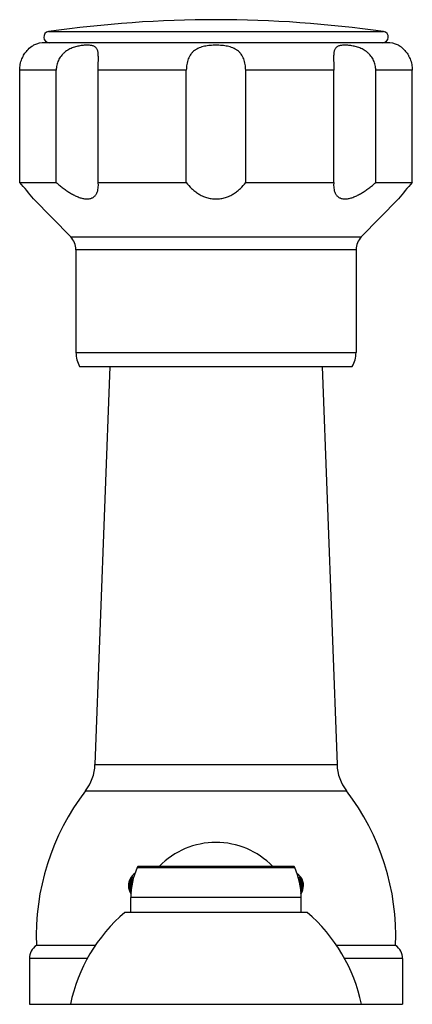
# Model space of a CAD drawing. Units: inches. Extents: x 3.3 to 18.6, y 6.6 to 11.9.
# Drawn here: x 9.9 to 12, y 6.6 to 11.9 of the extents above; entities that cross this region are included whole.
import ezdxf

# ---------------------------------------------------------------- set-up
doc = ezdxf.new("R2010")
doc.units = ezdxf.units.IN
doc.header["$LTSCALE"] = 1.21
doc.header["$MEASUREMENT"] = 0
doc.layers.get('0').update_dxf_attribs({"linetype": 'CONTINUOUS'})

msp = doc.modelspace()

# ---------------------------------------------------------------- linework, layer by layer
at = {"color": 9, "linetype": 'Continuous'}
for p, q in [((10.0287, 11.8792), (11.847, 11.8792)), ((10.0705, 11.6692), (9.8725, 11.6692)), ((10.7767, 11.6692), (10.2985, 11.6692)), ((11.5772, 11.6692), (11.099, 11.6692)), ((12.0032, 11.6692), (11.8051, 11.6692)), ((10.1494, 10.7633), (11.7263, 10.7633)), ((11.6978, 10.6934), (10.1778, 10.6934)), ((10.1778, 10.134), (11.6978, 10.134)), ((10.281, 7.8945), (11.5947, 7.8945)), ((10.2296, 7.7519), (11.646, 7.7519)), ((10.5104, 7.3353), (11.365, 7.3353)), ((11.4002, 7.1712), (10.4752, 7.1712)), ((10.241, 6.8401), (9.9253, 6.8401)), ((11.9503, 6.8401), (11.6344, 6.8401))]:
    msp.add_line(p, q, dxfattribs=at)
at = {"color": 7, "linetype": 'Continuous'}
for p, q in [((11.8653, 11.8192), (10.0103, 11.8192)), ((9.8725, 11.0592), (9.8725, 11.6692)), ((10.0705, 11.0592), (10.0705, 11.6692)), ((10.2985, 11.0592), (10.2985, 11.6692)), ((10.7767, 11.0592), (10.7767, 11.6692)), ((11.099, 11.0592), (11.099, 11.6692)), ((11.5772, 11.0592), (11.5772, 11.6692)), ((11.8051, 11.0592), (11.8051, 11.6692)), ((12.0032, 11.0592), (12.0032, 11.6692)), ((9.8725, 11.0592), (10.0705, 11.0592)), ((10.2993, 11.0432), (10.2985, 11.0592)), ((10.2985, 11.0592), (10.7767, 11.0592)), ((11.099, 11.0592), (11.5772, 11.0592)), ((11.5772, 11.0592), (11.5764, 11.0432)), ((11.8051, 11.0592), (12.0032, 11.0592)), ((9.9478, 10.9696), (10.1494, 10.7633)), ((11.9278, 10.9696), (11.7263, 10.7633)), ((10.1778, 10.6934), (10.1778, 10.134)), ((11.6978, 10.6934), (11.6978, 10.134)), ((10.1978, 10.0592), (11.6778, 10.0592)), ((10.3622, 10.0592), (10.281, 7.8945)), ((11.5134, 10.0592), (11.5947, 7.8945)), ((11.3559, 7.3412), (10.5195, 7.3412)), ((10.4752, 7.0912), (10.4752, 7.1712)), ((11.4002, 7.0912), (11.4002, 7.1712)), ((11.4327, 7.0912), (10.4427, 7.0912)), ((10.283, 6.9112), (9.9628, 6.9112)), ((11.9128, 6.9112), (11.5924, 6.9112)), ((9.9253, 6.8401), (9.9253, 6.5912)), ((11.9503, 6.8401), (11.9503, 6.5912)), ((9.9253, 6.5912), (11.9503, 6.5912))]:
    msp.add_line(p, q, dxfattribs=at)
for centre, radius, start, end in [((10.9378, 5.5538), 6.3904, 81.82103, 98.17897), ((10.033, 11.8493), 0.0302, 98.179, 270), ((11.8427, 11.8493), 0.0302, 270, 81.821), ((10.0103, 11.6692), 0.15, 90, 114.6243), ((11.8653, 11.6692), 0.15, 65.3757, 90), ((7.7765, 9.2188), 2.7893, 38.8808, 41.2857), ((14.0992, 9.2188), 2.7893, 138.7143, 141.1192), ((10.0778, 10.6934), 0.1, 0, 44.3312), ((11.7978, 10.6934), 0.1, 135.6688, 180), ((10.3278, 10.134), 0.15, 180, 209.9264), ((11.5478, 10.134), 0.15, 330.0736, 360), ((10.0311, 7.9039), 0.25, 322.5618, 357.8496), ((11.8445, 7.9039), 0.25, 182.1504, 217.4382), ((11.2619, 6.9616), 1.3, 142.5618, 182.2249), ((10.6138, 6.9616), 1.3, 357.7751, 37.4382), ((10.9377, 7.0412), 0.43, 44.3877, 135.6123), ((10.8752, 7.1712), 0.4, 155.7791, 180), ((10.5195, 7.3312), 0.01, 90, 155.7791), ((11.3559, 7.3312), 0.01, 24.2209, 90), ((11.0002, 7.1712), 0.4, 0, 24.2209), ((10.5427, 7.2362), 0.08, 123.9889, 180.0194), ((10.5396, 7.2362), 0.0764, 141.7635, 180.0413), ((11.3327, 7.2362), 0.08, 15.8765, 56.0111), ((11.3358, 7.2362), 0.0764, 359.9577, 38.2257), ((10.5429, 7.2362), 0.0802, 180.0007, 196.3192), ((10.5396, 7.2361), 0.0764, 179.9576, 214.4205), ((10.5445, 7.2362), 0.0669, 180.0153, 190.9979), ((11.3308, 7.2362), 0.067, 348.9133, 359.9741), ((11.3358, 7.2361), 0.0764, 325.5761, 0.0423), ((11.3327, 7.2362), 0.08, 326.1442, 0.0173), ((11.3325, 7.2362), 0.0802, 0.0016, 15.8311), ((10.5427, 7.2362), 0.08, 196.3686, 213.8558), ((11.0289, 6.4083), 0.9, 130.6439, 168.2749), ((10.8465, 6.4083), 0.9, 11.7251, 49.3561), ((10.0114, 6.8401), 0.086, 124.3384, 180), ((11.8643, 6.8401), 0.086, 0, 55.6616)]:
    msp.add_arc(centre, radius, start, end, dxfattribs=at)
for points, knots in [([(9.8725, 11.6692), (9.8725, 11.6745), (9.873, 11.6852), (9.8753, 11.701), (9.879, 11.7163), (9.884, 11.7307), (9.8901, 11.7442), (9.897, 11.7564), (9.9045, 11.7672), (9.917, 11.7826), (9.9315, 11.7957), (9.9445, 11.8037), (9.9478, 11.8055)], [0, 0, 0, 0, 0.0985, 0.1965, 0.293056, 0.387303, 0.478282, 0.56479, 0.645559, 0.719429, 0.930408, 1, 1, 1, 1]), ([(10.2993, 11.7357), (10.2993, 11.7395), (10.2992, 11.7468), (10.2987, 11.7572), (10.2977, 11.7666), (10.296, 11.7748), (10.2935, 11.782), (10.2901, 11.7881), (10.2858, 11.7932), (10.2806, 11.7971), (10.2744, 11.8002), (10.2675, 11.8025), (10.2598, 11.8041), (10.2514, 11.8051), (10.2422, 11.8056), (10.2324, 11.8055), (10.222, 11.805), (10.207, 11.8035), (10.1914, 11.8009), (10.1755, 11.7969), (10.1632, 11.7929), (10.1509, 11.788), (10.1388, 11.7821), (10.1271, 11.775), (10.1179, 11.7681), (10.111, 11.762), (10.1044, 11.7556), (10.0968, 11.7468), (10.0888, 11.7354), (10.0822, 11.7231), (10.077, 11.7102), (10.0733, 11.6968), (10.071, 11.6831), (10.0705, 11.6738), (10.0705, 11.6692)], [0, 0, 0, 0, 0.032321, 0.061982, 0.088738, 0.112612, 0.13394, 0.153322, 0.171672, 0.18998, 0.209091, 0.229586, 0.251814, 0.275924, 0.301948, 0.329854, 0.359552, 0.390939, 0.458244, 0.493858, 0.53058, 0.568183, 0.60648, 0.64532, 0.684485, 0.704147, 0.723842, 0.76328, 0.802736, 0.842178, 0.881631, 0.921113, 0.960597, 1, 1, 1, 1]), ([(11.099, 11.6692), (11.099, 11.6745), (11.0986, 11.6852), (11.0966, 11.701), (11.0934, 11.7162), (11.0887, 11.7308), (11.0825, 11.7444), (11.076, 11.7547), (11.07, 11.7622), (11.0636, 11.7692), (11.0565, 11.7755), (11.0487, 11.7809), (11.0405, 11.7859), (11.0295, 11.7911), (11.0154, 11.7961), (11.0007, 11.7998), (10.9854, 11.8025), (10.9698, 11.8043), (10.9539, 11.8053), (10.9379, 11.8056), (10.9218, 11.8053), (10.9059, 11.8043), (10.8903, 11.8025), (10.875, 11.7998), (10.8602, 11.7961), (10.8462, 11.7912), (10.8352, 11.7859), (10.827, 11.7809), (10.8192, 11.7755), (10.812, 11.7692), (10.8056, 11.7622), (10.7997, 11.7547), (10.7932, 11.7444), (10.787, 11.7308), (10.7823, 11.7162), (10.779, 11.701), (10.7771, 11.6852), (10.7767, 11.6745), (10.7767, 11.6692)], [0, 0, 0, 0, 0.033034, 0.06584, 0.098067, 0.129511, 0.160116, 0.189973, 0.204694, 0.219324, 0.248489, 0.263137, 0.277874, 0.307746, 0.338306, 0.369588, 0.401543, 0.434034, 0.466896, 0.499953, 0.533009, 0.565878, 0.598382, 0.630345, 0.661642, 0.692218, 0.722102, 0.736847, 0.751501, 0.780677, 0.795311, 0.810035, 0.839895, 0.870501, 0.901941, 0.934163, 0.966966, 1, 1, 1, 1]), ([(11.8051, 11.6692), (11.8051, 11.6738), (11.8046, 11.6831), (11.8024, 11.6968), (11.7986, 11.7102), (11.7935, 11.7231), (11.7868, 11.7354), (11.7789, 11.7468), (11.7713, 11.7556), (11.7647, 11.762), (11.7577, 11.7681), (11.7485, 11.775), (11.7368, 11.7821), (11.7248, 11.788), (11.7086, 11.7945), (11.6923, 11.7991), (11.6762, 11.8023), (11.6647, 11.8039), (11.6537, 11.805), (11.6433, 11.8055), (11.6335, 11.8056), (11.6243, 11.8051), (11.6158, 11.8041), (11.6082, 11.8025), (11.6012, 11.8002), (11.5951, 11.7971), (11.5899, 11.7932), (11.5855, 11.7881), (11.5821, 11.782), (11.5797, 11.7748), (11.578, 11.7666), (11.5769, 11.7572), (11.5764, 11.7468), (11.5764, 11.7395), (11.5764, 11.7357)], [0, 0, 0, 0, 0.039404, 0.07889, 0.118378, 0.157836, 0.197281, 0.236735, 0.276169, 0.295862, 0.315519, 0.354671, 0.393492, 0.431775, 0.469367, 0.541634, 0.576001, 0.608951, 0.640335, 0.670041, 0.69795, 0.723984, 0.748107, 0.770342, 0.790851, 0.809976, 0.828288, 0.846645, 0.866037, 0.887376, 0.911254, 0.938012, 0.967677, 1, 1, 1, 1]), ([(11.9278, 11.8055), (11.928, 11.8054), (11.9289, 11.805), (11.9307, 11.8039), (11.9337, 11.8021), (11.9379, 11.7993), (11.9431, 11.7956), (11.9493, 11.7906), (11.9562, 11.7843), (11.9636, 11.7765), (11.9712, 11.7672), (11.9773, 11.7584), (11.9819, 11.7506), (11.9865, 11.7421), (11.9917, 11.7307), (11.9967, 11.7162), (12.0004, 11.701), (12.0027, 11.6852), (12.0032, 11.6745), (12.0032, 11.6692)], [0, 0, 0, 0, 0.004311, 0.01729, 0.039011, 0.069558, 0.109064, 0.157614, 0.214984, 0.280974, 0.354823, 0.435545, 0.478166, 0.522058, 0.612977, 0.707176, 0.803684, 0.901609, 1, 1, 1, 1]), ([(10.2985, 11.6692), (10.2985, 11.675), (10.2985, 11.6865), (10.2988, 11.7035), (10.2992, 11.7199), (10.2993, 11.7305), (10.2993, 11.7357)], [0, 0, 0, 0, 0.262025, 0.5197, 0.767344, 1, 1, 1, 1]), ([(11.5764, 11.7357), (11.5764, 11.7305), (11.5765, 11.7199), (11.5768, 11.7035), (11.5771, 11.6865), (11.5772, 11.675), (11.5772, 11.6692)], [0, 0, 0, 0, 0.232653, 0.480283, 0.737957, 1, 1, 1, 1]), ([(10.0705, 11.0592), (10.0767, 11.0538), (10.0892, 11.0432), (10.1084, 11.028), (10.1282, 11.0138), (10.1483, 11.0008), (10.1687, 10.9894), (10.186, 10.9815), (10.1997, 10.9765), (10.2096, 10.9735), (10.2193, 10.9713), (10.2287, 10.9699), (10.2376, 10.9695), (10.2461, 10.9699), (10.2539, 10.9712), (10.2612, 10.9733), (10.2678, 10.9763), (10.2738, 10.98), (10.279, 10.9844), (10.2836, 10.9894), (10.2875, 10.9949), (10.292, 11.0029), (10.2961, 11.0139), (10.2988, 11.0283), (10.2993, 11.0382), (10.2993, 11.0432)], [0, 0, 0, 0, 0.081358, 0.162715, 0.243589, 0.323353, 0.401137, 0.475789, 0.511524, 0.545944, 0.578884, 0.610209, 0.639846, 0.667804, 0.694182, 0.71917, 0.743028, 0.766058, 0.788566, 0.810838, 0.833114, 0.855586, 0.901604, 0.94965, 1, 1, 1, 1]), ([(10.7767, 11.0592), (10.7853, 11.0474), (10.8, 11.0306), (10.8227, 11.0109), (10.8421, 10.9973), (10.8635, 10.9858), (10.8869, 10.9767), (10.9119, 10.9709), (10.9378, 10.9689), (10.9638, 10.9709), (10.9888, 10.9767), (11.0122, 10.9858), (11.0336, 10.9973), (11.053, 11.0109), (11.0757, 11.0306), (11.0904, 11.0474), (11.099, 11.0592)], [0, 0, 0, 0, 0.114391, 0.174141, 0.235752, 0.299321, 0.364813, 0.431927, 0.5, 0.568073, 0.635187, 0.700678, 0.764248, 0.825859, 0.885609, 1, 1, 1, 1]), ([(11.5764, 11.0432), (11.5764, 11.0382), (11.5769, 11.0283), (11.5796, 11.0139), (11.5837, 11.0029), (11.5881, 10.9949), (11.5921, 10.9894), (11.5966, 10.9844), (11.6019, 10.98), (11.6078, 10.9763), (11.6144, 10.9733), (11.6217, 10.9712), (11.6296, 10.9699), (11.6381, 10.9695), (11.647, 10.9699), (11.6564, 10.9713), (11.6661, 10.9735), (11.676, 10.9765), (11.6897, 10.9815), (11.7069, 10.9894), (11.7273, 11.0008), (11.7475, 11.0138), (11.7673, 11.028), (11.7865, 11.0432), (11.799, 11.0538), (11.8051, 11.0592)], [0, 0, 0, 0, 0.05035, 0.098396, 0.144414, 0.166886, 0.189162, 0.211433, 0.233941, 0.256972, 0.28083, 0.305818, 0.332196, 0.360154, 0.389791, 0.421116, 0.454055, 0.488476, 0.52421, 0.598863, 0.676647, 0.756411, 0.837285, 0.918642, 1, 1, 1, 1]), ([(10.4655, 7.2362), (10.4655, 7.2384), (10.4657, 7.2428), (10.4664, 7.2494), (10.4676, 7.2558), (10.4698, 7.2639), (10.4735, 7.2734), (10.4774, 7.2803), (10.4796, 7.2835)], [0, 0, 0, 0, 0.133251, 0.265665, 0.396126, 0.52391, 0.769323, 1, 1, 1, 1]), ([(10.4856, 7.2835), (10.483, 7.2804), (10.478, 7.2735), (10.4733, 7.264), (10.4706, 7.2558), (10.4685, 7.2473), (10.4679, 7.2406), (10.4679, 7.2362)], [0, 0, 0, 0, 0.23991, 0.487392, 0.61389, 0.741839, 1, 1, 1, 1]), ([(10.4734, 7.2362), (10.4734, 7.2384), (10.4735, 7.2428), (10.4742, 7.2494), (10.4752, 7.2558), (10.4771, 7.2639), (10.4803, 7.2733), (10.4837, 7.2803), (10.4856, 7.2835)], [0, 0, 0, 0, 0.134894, 0.268768, 0.400327, 0.528696, 0.773301, 1, 1, 1, 1]), ([(11.3898, 7.2835), (11.3917, 7.2803), (11.3951, 7.2733), (11.3983, 7.2639), (11.4002, 7.2558), (11.4013, 7.2494), (11.4019, 7.2428), (11.402, 7.2384), (11.402, 7.2362)], [0, 0, 0, 0, 0.226717, 0.471326, 0.599693, 0.731248, 0.865113, 1, 1, 1, 1]), ([(11.4075, 7.2362), (11.4075, 7.2406), (11.4069, 7.2473), (11.4048, 7.2558), (11.4021, 7.264), (11.3974, 7.2735), (11.3924, 7.2804), (11.3898, 7.2835)], [0, 0, 0, 0, 0.258174, 0.386128, 0.512628, 0.760105, 1, 1, 1, 1]), ([(11.3958, 7.2835), (11.398, 7.2803), (11.4019, 7.2734), (11.4056, 7.2639), (11.4078, 7.2558), (11.409, 7.2494), (11.4097, 7.2428), (11.4099, 7.2384), (11.4099, 7.2362)], [0, 0, 0, 0, 0.230694, 0.476112, 0.603894, 0.734351, 0.866757, 1, 1, 1, 1]), ([(10.4766, 7.1936), (10.4749, 7.1966), (10.4717, 7.203), (10.4682, 7.2134), (10.4664, 7.2227), (10.4657, 7.2303), (10.4655, 7.2342), (10.4655, 7.2362)], [0, 0, 0, 0, 0.23419, 0.480701, 0.737435, 0.868422, 1, 1, 1, 1]), ([(10.4679, 7.2362), (10.4679, 7.233), (10.4682, 7.2283), (10.4692, 7.2222), (10.4707, 7.2162), (10.4731, 7.2089), (10.4758, 7.2035), (10.4772, 7.2009)], [0, 0, 0, 0, 0.25452, 0.381296, 0.507275, 0.756052, 1, 1, 1, 1]), ([(10.4776, 7.2073), (10.4762, 7.2119), (10.4746, 7.219), (10.4736, 7.2287), (10.4734, 7.2337), (10.4734, 7.2362)], [0, 0, 0, 0, 0.489333, 0.743377, 1, 1, 1, 1]), ([(10.489, 7.2737), (10.4872, 7.271), (10.4848, 7.2667), (10.4822, 7.2607), (10.4806, 7.256), (10.4793, 7.2512), (10.478, 7.2446), (10.4776, 7.2395), (10.4776, 7.2362)], [0, 0, 0, 0, 0.245202, 0.369276, 0.494265, 0.620031, 0.746445, 1, 1, 1, 1]), ([(11.3978, 7.2362), (11.3978, 7.2395), (11.3974, 7.2446), (11.3962, 7.2512), (11.3949, 7.2561), (11.3932, 7.2608), (11.3906, 7.2668), (11.3882, 7.2711), (11.3864, 7.2738)], [0, 0, 0, 0, 0.253582, 0.380006, 0.505776, 0.630763, 0.75483, 1, 1, 1, 1]), ([(11.402, 7.2362), (11.402, 7.2337), (11.4019, 7.2287), (11.4008, 7.2189), (11.3992, 7.2118), (11.3978, 7.2072)], [0, 0, 0, 0, 0.256667, 0.510736, 1, 1, 1, 1]), ([(11.3981, 7.2008), (11.3996, 7.2034), (11.4023, 7.2089), (11.4047, 7.2161), (11.4062, 7.2222), (11.4072, 7.2283), (11.4075, 7.233), (11.4075, 7.2362)], [0, 0, 0, 0, 0.243928, 0.492698, 0.618681, 0.745462, 1, 1, 1, 1]), ([(11.4099, 7.2362), (11.4099, 7.2342), (11.4097, 7.2303), (11.409, 7.2226), (11.4072, 7.2134), (11.4036, 7.203), (11.4005, 7.1966), (11.3988, 7.1935)], [0, 0, 0, 0, 0.131582, 0.262575, 0.519312, 0.765819, 1, 1, 1, 1])]:
    msp.add_open_spline(points, degree=3, knots=knots, dxfattribs=at)

doc.saveas('drawing.dxf')
